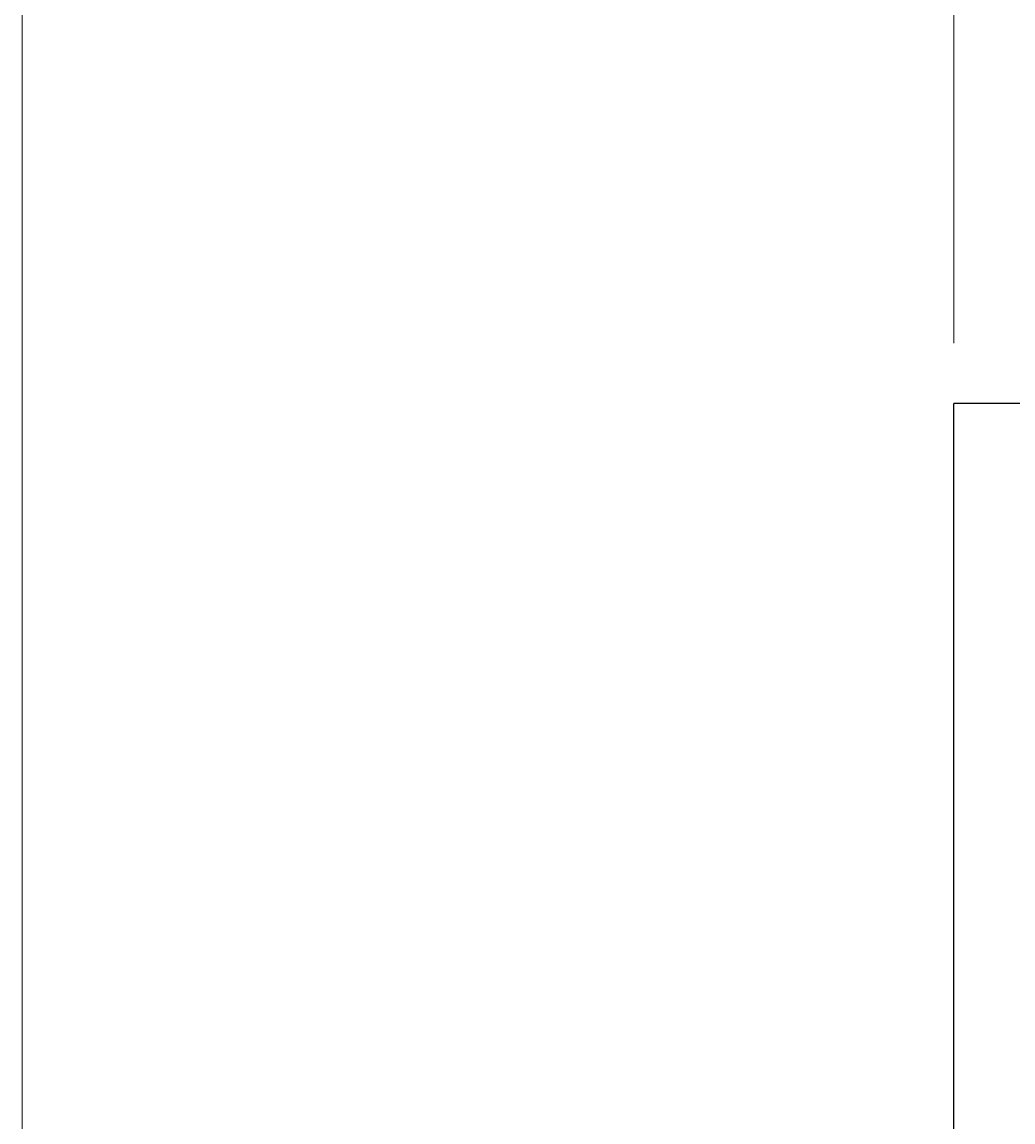
# Model space of a CAD drawing. Extents: x -66 to 219, y -222 to 126.
# Drawn here: x 72 to 105, y 25 to 61 of the extents above; entities that cross this region are included whole.
import ezdxf

# ---------------------------------------------------------------- set-up
doc = ezdxf.new("R2010")
doc.units = 0
doc.header["$LTSCALE"] = 0.5
doc.header["$MEASUREMENT"] = 0
doc.layers.add('PR-BR-COMP', color=1, linetype='Continuous')
doc.layers.add('PR-BR-DIMS', color=4, linetype='Continuous')
doc.styles.add('DOT-BR4', font='romans.shx', dxfattribs={"height": 0.125})
doc.dimstyles.new('DOT-BR-IN$0', dxfattribs={"dimtxt": 0.125, "dimasz": 0.1, "dimexe": 0.09, "dimexo": 0.0625, "dimgap": 0.05, "dimtad": 1, "dimtoh": 1, "dimdec": 3, "dimzin": 3, "dimdsep": 46, "dimlunit": 5, "dimtxsty": 'DOT-BR4', "dimcen": 0.09, "dimclrd": 256, "dimclre": 256, "dimclrt": 2, "dimaunit": 1, "dimadec": 4, "dimazin": 0, "dimtfac": 0.7, "dimtdec": 3, "dimtmove": 2, "dimatfit": 3, "dimfxl": 1, "dimtolj": 1, "dimtzin": 0, "dimlwd": 15, "dimlwe": 15, "dimarcsym": 0})

# ---------------------------------------------------------------- blocks, each defined once
blk = doc.blocks.new('*D114')
at = {"layer": 'Defpoints', "color": 0, "transparency": 16777216}
for p in [(72.327, 87.487), (72.327, 77.883), (103.293, 48.525)]:
    blk.add_point(p, dxfattribs=at)
at = {"layer": 'PR-BR-DIMS', "lineweight": 15, "transparency": 16777216}
for p, q in [((72.327, 79.883), (72.327, 90.367)), ((103.293, 50.525), (103.293, 90.367)), ((100.093, 87.487), (75.527, 87.487))]:
    blk.add_line(p, q, dxfattribs=at)
at = {"layer": 'PR-BR-DIMS', "transparency": 16777216}
for points in [[(75.527, 88.021), (75.527, 86.954), (72.327, 87.487)], [(100.093, 88.021), (100.093, 86.954), (103.293, 87.487)]]:
    blk.add_solid(points, dxfattribs=at)
at = {"layer": 'PR-BR-DIMS', "color": 2, "transparency": 16777216, "insert": (87.81, 91.468), "char_height": 4, "attachment_point": 5, "style": 'DOT-BR4'}
blk.add_mtext('\\A1;X\'-X"', dxfattribs=at)
blk = doc.blocks.new('*D115')
at = {"layer": 'Defpoints', "color": 0, "transparency": 16777216}
for p in [(72.327, 99.204), (118.48, 36.324), (72.327, 17.445)]:
    blk.add_point(p, dxfattribs=at)
at = {"layer": 'PR-BR-DIMS', "lineweight": 15, "transparency": 16777216}
for p, q in [((72.327, 19.445), (72.327, 102.084)), ((118.48, 38.324), (118.48, 102.084)), ((115.28, 99.204), (75.527, 99.204))]:
    blk.add_line(p, q, dxfattribs=at)
at = {"layer": 'PR-BR-DIMS', "transparency": 16777216}
for points in [[(75.527, 99.737), (75.527, 98.67), (72.327, 99.204)], [(115.28, 99.737), (115.28, 98.67), (118.48, 99.204)]]:
    blk.add_solid(points, dxfattribs=at)
at = {"layer": 'PR-BR-DIMS', "color": 2, "transparency": 16777216, "insert": (95.403, 103.185), "char_height": 4, "attachment_point": 5, "style": 'DOT-BR4'}
blk.add_mtext('\\A1;X\'-X"', dxfattribs=at)

msp = doc.modelspace()

# ---------------------------------------------------------------- linework, layer by layer
at = {"layer": 'PR-BR-COMP'}
for p in [(112.4849, 48.5246), (103.2927, 17.4451)]:
    msp.add_line(p, (103.2927, 48.5246), dxfattribs=at)

# ---------------------------------------------------------------- dimensions: what is measured, and where the dimension line sits
at = {"layer": 'PR-BR-DIMS'}
for base, p1, p2, picture, middle in [((72.3266, 99.2036), (118.4798, 36.3236), (72.3266, 17.4451), '*D115', (95.4032, 103.1846)), ((72.3266, 87.4875), (103.2927, 48.5246), (72.3266, 77.8831), '*D114', (87.8097, 91.4684))]:
    dim = msp.add_linear_dim(base=base, p1=p1, p2=p2, text='X\'-X"', dimstyle='DOT-BR-IN$0', override={"dimpost": '"'}, dxfattribs=at)
    dim.commit()
    dim.dimension.update_dxf_attribs({"geometry": picture, "text_midpoint": middle})

doc.saveas('drawing.dxf')
